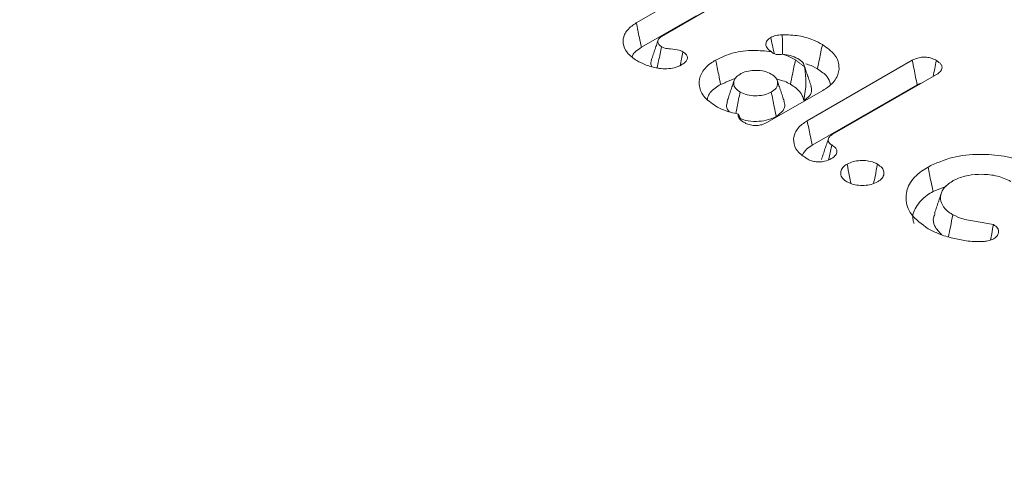
# Model space of a CAD drawing. Units: millimetres. Extents: x -41007 to -33582, y -1 to 5249.
# Drawn here: x -37675 to -37666, y 2049 to 2053 of the extents above; entities that cross this region are included whole.
import ezdxf

# ---------------------------------------------------------------- set-up
doc = ezdxf.new("R2010")
doc.units = ezdxf.units.MM
doc.layers.get('0').update_dxf_attribs({"lineweight": 15})

msp = doc.modelspace()

# ---------------------------------------------------------------- linework, layer by layer
at = {"color": 7, "linetype": 'Continuous', "lineweight": 15}
for p, q in [((-37669.6005, 2053.2151), (-37669.1276, 2053.4881)), ((-37668.8963, 2053.3546), (-37669.3619, 2053.0859)), ((-37669.5525, 2052.984), (-37669.0328, 2053.284)), ((-37667.9806, 2052.2863), (-37666.9853, 2052.8609)), ((-37666.7547, 2052.727), (-37667.7439, 2052.156)), ((-37667.8321, 2052.5756), (-37668.3564, 2052.2729)), ((-37667.9326, 2052.0552), (-37666.9392, 2052.6287))]:
    msp.add_line(p, q, dxfattribs=at)
for points in [[(-37649.7144, 2153.5767), (-39721.5372, 957.5388)], [(-39671.2849, 909.6902), (-37599.462, 2105.7281)], [(-37669.3943, 2053.0518), (-37669.4603, 2052.8546)], [(-37669.1595, 2052.9426), (-37669.1849, 2052.8126)], [(-37668.3219, 2052.9432), (-37668.3218, 2052.943)], [(-37668.0924, 2052.865), (-37668.0065, 2052.7988)], [(-37667.9439, 2052.6165), (-37668.0098, 2052.8134)], [(-37668.8012, 2052.6321), (-37668.674, 2052.6852)], [(-37668.6739, 2052.6693), (-37668.7398, 2052.4723)], [(-37668.199, 2052.4722), (-37668.2647, 2052.6693)], [(-37668.6344, 2052.3504), (-37668.6097, 2052.2956)], [(-37667.7793, 2052.1185), (-37667.8452, 2051.9215)], [(-37666.7883, 2051.6172), (-37666.6597, 2051.6673)], [(-37666.7092, 2051.6032), (-37666.7748, 2051.4065)]]:
    msp.add_open_spline(points, degree=1, dxfattribs=at)
for points, knots in [([(-37669.5949, 2052.8574), (-37669.6287, 2052.8809), (-37669.6968, 2052.9282), (-37669.7319, 2053.0183), (-37669.7197, 2053.1077), (-37669.6655, 2053.1742), (-37669.6156, 2053.2056), (-37669.6005, 2053.2151)], [0, 0, 0, 0, 0.229068, 0.460532, 0.677541, 0.901897, 1, 1, 1, 1]), ([(-37669.6005, 2053.2151), (-37669.5956, 2053.192), (-37669.5859, 2053.1458), (-37669.5703, 2053.0686), (-37669.559, 2053.0147), (-37669.5525, 2052.984)], [0, 0, 0, 0, 0.30005, 0.600167, 1, 1, 1, 1]), ([(-37669.3619, 2053.0859), (-37669.3729, 2053.0782), (-37669.3936, 2053.0637), (-37669.3984, 2053.0364), (-37669.3919, 2053.0122), (-37669.3739, 2052.9979), (-37669.3634, 2052.9911), (-37669.3614, 2052.9898)], [0, 0, 0, 0, 0.274617, 0.515738, 0.743685, 0.950719, 1, 1, 1, 1]), ([(-37668.3219, 2052.9432), (-37668.3373, 2052.9544), (-37668.3663, 2052.9754), (-37668.3755, 2053.0139), (-37668.3643, 2053.0499), (-37668.339, 2053.0682), (-37668.326, 2053.0777)], [0, 0, 0, 0, 0.283103, 0.533109, 0.760237, 1, 1, 1, 1]), ([(-37668.326, 2053.0777), (-37668.3109, 2053.0844), (-37668.2875, 2053.0949), (-37668.2484, 2053.1006), (-37668.2275, 2053.1019), (-37668.217, 2053.1026)], [0, 0, 0, 0, 0.472338, 0.732968, 1, 1, 1, 1]), ([(-37668.326, 2053.0777), (-37668.3213, 2053.0534), (-37668.3114, 2053.0027), (-37668.2992, 2052.9513), (-37668.2949, 2052.925), (-37668.2949, 2052.9247)], [0, 0, 0, 0, 0.476305, 0.99566, 1, 1, 1, 1]), ([(-37668.217, 2053.1026), (-37668.1641, 2053.1014), (-37668.0588, 2053.0991), (-37667.9299, 2053.0594), (-37667.8644, 2053.0246), (-37667.8371, 2053.01)], [0, 0, 0, 0, 0.370145, 0.737058, 1, 1, 1, 1]), ([(-37668.217, 2053.1026), (-37668.2166, 2053.0771), (-37668.2157, 2053.0239), (-37668.2147, 2052.9624), (-37668.214, 2052.9263), (-37668.2138, 2052.918)], [0, 0, 0, 0, 0.413394, 0.864037, 1, 1, 1, 1]), ([(-37669.6408, 2052.8948), (-37669.6391, 2052.9007), (-37669.6341, 2052.9181), (-37669.6045, 2052.9492), (-37669.572, 2052.9709), (-37669.5525, 2052.984)], [0, 0, 0, 0, 0.171883, 0.503165, 1, 1, 1, 1]), ([(-37669.3614, 2052.9898), (-37669.3706, 2052.9445), (-37669.3841, 2052.8786), (-37669.3979, 2052.8126), (-37669.4022, 2052.7919)], [0, 0, 0, 0, 0.68669, 1, 1, 1, 1]), ([(-37669.3614, 2052.9898), (-37669.3513, 2052.985), (-37669.3269, 2052.9736), (-37669.2673, 2052.9673), (-37669.206, 2052.962), (-37669.1712, 2052.9474), (-37669.1595, 2052.9426)], [0, 0, 0, 0, 0.173859, 0.421659, 0.8065, 1, 1, 1, 1]), ([(-37669.1595, 2052.9426), (-37669.1458, 2052.9331), (-37669.123, 2052.9172), (-37669.113, 2052.8886), (-37669.119, 2052.8636), (-37669.1395, 2052.8388), (-37669.1617, 2052.8246), (-37669.1738, 2052.817)], [0, 0, 0, 0, 0.256902, 0.427853, 0.598924, 0.782022, 1, 1, 1, 1]), ([(-37668.8486, 2052.8635), (-37668.795, 2052.8887), (-37668.6906, 2052.9378), (-37668.4971, 2052.9605), (-37668.3774, 2052.9487), (-37668.3219, 2052.9432)], [0, 0, 0, 0, 0.360373, 0.703252, 1, 1, 1, 1]), ([(-37668.2137, 2052.918), (-37668.2304, 2052.916), (-37668.2543, 2052.9131), (-37668.2885, 2052.919), (-37668.3072, 2052.931), (-37668.3176, 2052.9396), (-37668.3218, 2052.943)], [0, 0, 0, 0, 0.468637, 0.668412, 0.868917, 1, 1, 1, 1]), ([(-37667.8371, 2053.01), (-37667.8418, 2052.9869), (-37667.8511, 2052.9406), (-37667.8672, 2052.8634), (-37667.8781, 2052.8095), (-37667.8843, 2052.7786)], [0, 0, 0, 0, 0.2999679, 0.6002341, 1, 1, 1, 1]), ([(-37667.8371, 2053.01), (-37667.7934, 2052.9792), (-37667.7083, 2052.9192), (-37667.6702, 2052.8064), (-37667.6906, 2052.6981), (-37667.7585, 2052.6211), (-37667.8165, 2052.5852), (-37667.8321, 2052.5756)], [0, 0, 0, 0, 0.245306, 0.477316, 0.693629, 0.917512, 1, 1, 1, 1]), ([(-37669.413, 2052.7894), (-37669.4317, 2052.7935), (-37669.4691, 2052.8019), (-37669.5315, 2052.824), (-37669.5706, 2052.8446), (-37669.5949, 2052.8574)], [0, 0, 0, 0, 0.274794, 0.549803, 1, 1, 1, 1]), ([(-37669.4573, 2052.8544), (-37669.4604, 2052.8465), (-37669.4677, 2052.8279), (-37669.4581, 2052.8096), (-37669.4526, 2052.7991)], [0, 0, 0, 0, 0.425396, 1, 1, 1, 1]), ([(-37668.8474, 2052.4259), (-37668.8906, 2052.4564), (-37668.9752, 2052.516), (-37669.0132, 2052.6277), (-37668.9936, 2052.7364), (-37668.9261, 2052.8155), (-37668.8655, 2052.8531), (-37668.8486, 2052.8635)], [0, 0, 0, 0, 0.240689, 0.47105, 0.681902, 0.911332, 1, 1, 1, 1]), ([(-37668.8486, 2052.8635), (-37668.8438, 2052.8404), (-37668.8343, 2052.7941), (-37668.8185, 2052.7169), (-37668.8075, 2052.6629), (-37668.8012, 2052.6321)], [0, 0, 0, 0, 0.30012, 0.60017, 1, 1, 1, 1]), ([(-37668.2137, 2052.918), (-37668.1898, 2052.9096), (-37668.1462, 2052.8943), (-37668.1091, 2052.8741), (-37668.0924, 2052.865)], [0, 0, 0, 0, 0.548811, 1, 1, 1, 1]), ([(-37668.0704, 2052.8778), (-37668.0932, 2052.888), (-37668.1362, 2052.9072), (-37668.189, 2052.9145), (-37668.2137, 2052.918)], [0, 0, 0, 0, 0.530634, 1, 1, 1, 1]), ([(-37668.0924, 2052.865), (-37668.0972, 2052.8418), (-37668.1068, 2052.7955), (-37668.1225, 2052.7184), (-37668.1336, 2052.6644), (-37668.14, 2052.6335)], [0, 0, 0, 0, 0.3002466, 0.6001256, 1, 1, 1, 1]), ([(-37668.0065, 2052.7988), (-37668.0102, 2052.8129), (-37668.0181, 2052.8428), (-37668.0524, 2052.8657), (-37668.0704, 2052.8778)], [0, 0, 0, 0, 0.472417, 1, 1, 1, 1]), ([(-37666.9853, 2052.8609), (-37666.9687, 2052.8691), (-37666.9396, 2052.8833), (-37666.8861, 2052.8915), (-37666.8377, 2052.8895), (-37666.7927, 2052.8778), (-37666.7688, 2052.8653), (-37666.7563, 2052.8589)], [0, 0, 0, 0, 0.250714, 0.4384737, 0.6265415, 0.8056187, 1, 1, 1, 1]), ([(-37666.9853, 2052.8609), (-37666.9796, 2052.8323), (-37666.969, 2052.7794), (-37666.9537, 2052.7019), (-37666.944, 2052.6531), (-37666.9392, 2052.6287)], [0, 0, 0, 0, 0.369177, 0.68466, 1, 1, 1, 1]), ([(-37666.7563, 2052.8589), (-37666.7615, 2052.8334), (-37666.7717, 2052.7833), (-37666.782, 2052.7331), (-37666.787, 2052.7083)], [0, 0, 0, 0, 0.506498, 1, 1, 1, 1]), ([(-37666.7563, 2052.8589), (-37666.7398, 2052.8474), (-37666.7134, 2052.829), (-37666.6994, 2052.7965), (-37666.7064, 2052.7674), (-37666.7275, 2052.7438), (-37666.7476, 2052.7314), (-37666.7547, 2052.727)], [0, 0, 0, 0, 0.296068, 0.475947, 0.657765, 0.879285, 1, 1, 1, 1]), ([(-37669.1738, 2052.817), (-37669.1949, 2052.807), (-37669.2347, 2052.7881), (-37669.3099, 2052.7786), (-37669.369, 2052.7818), (-37669.4024, 2052.7876), (-37669.413, 2052.7894)], [0, 0, 0, 0, 0.3147283, 0.5936039, 0.870949, 1, 1, 1, 1]), ([(-37668.3218, 2052.7302), (-37668.3426, 2052.7402), (-37668.3845, 2052.7603), (-37668.4638, 2052.7675), (-37668.5398, 2052.7619), (-37668.5885, 2052.745), (-37668.6119, 2052.7328), (-37668.6169, 2052.7303)], [0, 0, 0, 0, 0.244122, 0.492825, 0.710752, 0.938682, 1, 1, 1, 1]), ([(-37668.0065, 2052.7988), (-37667.9998, 2052.7514), (-37667.9849, 2052.6457), (-37668.0034, 2052.5382), (-37668.0136, 2052.4789)], [0, 0, 0, 0, 0.448265, 1, 1, 1, 1]), ([(-37667.9926, 2052.8261), (-37667.984, 2052.8238), (-37667.9424, 2052.8129), (-37667.91, 2052.7938), (-37667.8843, 2052.7786)], [0, 0, 0, 0, 0.2066738, 1, 1, 1, 1]), ([(-37667.8843, 2052.7786), (-37667.8489, 2052.7555), (-37667.7852, 2052.7139), (-37667.7674, 2052.6595), (-37667.7595, 2052.6353)], [0, 0, 0, 0, 0.555167, 1, 1, 1, 1]), ([(-37668.6169, 2052.7303), (-37668.634, 2052.7182), (-37668.6687, 2052.694), (-37668.6813, 2052.6482), (-37668.6718, 2052.6044), (-37668.6426, 2052.5762), (-37668.6213, 2052.5628), (-37668.6168, 2052.5599)], [0, 0, 0, 0, 0.244168, 0.492706, 0.710369, 0.938264, 1, 1, 1, 1]), ([(-37668.3218, 2052.5599), (-37668.3046, 2052.5719), (-37668.2698, 2052.5962), (-37668.2573, 2052.6419), (-37668.2668, 2052.6858), (-37668.296, 2052.714), (-37668.3172, 2052.7274), (-37668.3218, 2052.7302)], [0, 0, 0, 0, 0.244137, 0.492685, 0.710357, 0.938262, 1, 1, 1, 1]), ([(-37668.2706, 2052.6817), (-37668.245, 2052.676), (-37668.1958, 2052.665), (-37668.158, 2052.6437), (-37668.14, 2052.6335)], [0, 0, 0, 0, 0.521024, 1, 1, 1, 1]), ([(-37666.9392, 2052.6287), (-37666.9272, 2052.6355), (-37666.9145, 2052.6427), (-37666.8979, 2052.6448), (-37666.8969, 2052.6449)], [0, 0, 0, 0, 0.94482, 1, 1, 1, 1]), ([(-37668.9267, 2052.4924), (-37668.9262, 2052.497), (-37668.922, 2052.5348), (-37668.8751, 2052.5847), (-37668.819, 2052.6206), (-37668.8012, 2052.6321)], [0, 0, 0, 0, 0.087476, 0.709457, 1, 1, 1, 1]), ([(-37668.6168, 2052.5599), (-37668.6216, 2052.5363), (-37668.6313, 2052.4892), (-37668.6453, 2052.4216), (-37668.6542, 2052.3777), (-37668.6583, 2052.3573)], [0, 0, 0, 0, 0.348976, 0.697953, 1, 1, 1, 1]), ([(-37668.6168, 2052.5599), (-37668.596, 2052.55), (-37668.5541, 2052.5299), (-37668.4749, 2052.5227), (-37668.3989, 2052.5281), (-37668.3501, 2052.5451), (-37668.3268, 2052.5573), (-37668.3218, 2052.5599)], [0, 0, 0, 0, 0.2438798, 0.4925639, 0.7098768, 0.93779, 1, 1, 1, 1]), ([(-37668.3218, 2052.5599), (-37668.3169, 2052.5364), (-37668.3073, 2052.4892), (-37668.2915, 2052.412), (-37668.2805, 2052.3584), (-37668.2743, 2052.3284)], [0, 0, 0, 0, 0.305313, 0.610625, 1, 1, 1, 1]), ([(-37668.14, 2052.6335), (-37668.1225, 2052.6224), (-37668.0732, 2052.591), (-37668.0286, 2052.5369), (-37668.0176, 2052.4943), (-37668.0136, 2052.4789)], [0, 0, 0, 0, 0.258151, 0.730912, 1, 1, 1, 1]), ([(-37668.0136, 2052.4789), (-37667.9932, 2052.4932), (-37667.952, 2052.5222), (-37667.9341, 2052.5731), (-37667.9427, 2052.6039), (-37667.9462, 2052.6163)], [0, 0, 0, 0, 0.371394, 0.746377, 1, 1, 1, 1]), ([(-37668.7352, 2052.4718), (-37668.7392, 2052.4603), (-37668.7496, 2052.4309), (-37668.7416, 2052.3952), (-37668.7207, 2052.3771), (-37668.7175, 2052.3743)], [0, 0, 0, 0, 0.351729, 0.899896, 1, 1, 1, 1]), ([(-37668.2743, 2052.3284), (-37668.2499, 2052.3464), (-37668.2038, 2052.3804), (-37668.1875, 2052.4345), (-37668.1992, 2052.4629), (-37668.2029, 2052.4718)], [0, 0, 0, 0, 0.437466, 0.824452, 1, 1, 1, 1]), ([(-37668.6344, 2052.3504), (-37668.6836, 2052.362), (-37668.7621, 2052.3806), (-37668.8242, 2052.4135), (-37668.8474, 2052.4259)], [0, 0, 0, 0, 0.625742, 1, 1, 1, 1]), ([(-37668.5833, 2052.2734), (-37668.5994, 2052.2845), (-37668.6254, 2052.3024), (-37668.6372, 2052.331), (-37668.6352, 2052.3451), (-37668.6344, 2052.3504)], [0, 0, 0, 0, 0.501005, 0.813504, 1, 1, 1, 1]), ([(-37668.6277, 2052.3146), (-37668.6077, 2052.3058), (-37668.5597, 2052.2847), (-37668.4647, 2052.2794), (-37668.3667, 2052.2886), (-37668.307, 2052.3113), (-37668.279, 2052.326), (-37668.2743, 2052.3284)], [0, 0, 0, 0, 0.191586, 0.460922, 0.707309, 0.951439, 1, 1, 1, 1]), ([(-37668.3564, 2052.2729), (-37668.3739, 2052.2644), (-37668.4035, 2052.2499), (-37668.457, 2052.2415), (-37668.5082, 2052.2439), (-37668.5512, 2052.2565), (-37668.5743, 2052.2687), (-37668.5833, 2052.2734)], [0, 0, 0, 0, 0.264965, 0.448928, 0.634432, 0.856689, 1, 1, 1, 1]), ([(-37667.9822, 2051.9264), (-37668.0159, 2051.95), (-37668.0839, 2051.9977), (-37668.1166, 2052.0877), (-37668.1022, 2052.1765), (-37668.0483, 2052.2435), (-37667.9971, 2052.2759), (-37667.9806, 2052.2863)], [0, 0, 0, 0, 0.227774, 0.459437, 0.669906, 0.893751, 1, 1, 1, 1]), ([(-37667.9806, 2052.2863), (-37667.9758, 2052.2632), (-37667.9662, 2052.217), (-37667.9501, 2052.14), (-37667.939, 2052.086), (-37667.9326, 2052.0552)], [0, 0, 0, 0, 0.300051, 0.600101, 1, 1, 1, 1]), ([(-37667.7439, 2052.156), (-37667.7541, 2052.1491), (-37667.7747, 2052.1351), (-37667.7836, 2052.1085), (-37667.7793, 2052.0833), (-37667.7625, 2052.0675), (-37667.7512, 2052.0602), (-37667.7485, 2052.0584)], [0, 0, 0, 0, 0.248235, 0.499949, 0.726739, 0.935814, 1, 1, 1, 1]), ([(-37668.0263, 2051.9628), (-37668.015, 2051.9816), (-37667.9945, 2052.0161), (-37667.9519, 2052.043), (-37667.9326, 2052.0552)], [0, 0, 0, 0, 0.545301, 1, 1, 1, 1]), ([(-37667.7485, 2052.0584), (-37667.7568, 2052.0189), (-37667.7666, 2051.9722), (-37667.7766, 2051.9255), (-37667.7781, 2051.9183)], [0, 0, 0, 0, 0.846714, 1, 1, 1, 1]), ([(-37667.7485, 2052.0584), (-37667.7343, 2052.0485), (-37667.7102, 2052.0318), (-37667.6962, 2052.0017), (-37667.7015, 2051.9734), (-37667.7217, 2051.948), (-37667.7434, 2051.9344), (-37667.7528, 2051.9285)], [0, 0, 0, 0, 0.260871, 0.440936, 0.622514, 0.835838, 1, 1, 1, 1]), ([(-37667.7528, 2051.9285), (-37667.7725, 2051.9189), (-37667.8043, 2051.9033), (-37667.8608, 2051.8954), (-37667.9079, 2051.8983), (-37667.9495, 2051.9097), (-37667.9716, 2051.921), (-37667.9822, 2051.9264)], [0, 0, 0, 0, 0.2952762, 0.4761556, 0.6575776, 0.8358957, 1, 1, 1, 1]), ([(-37667.6033, 2051.8761), (-37667.5844, 2051.8851), (-37667.5482, 2051.9023), (-37667.4797, 2051.9121), (-37667.4111, 2051.9097), (-37667.3539, 2051.8957), (-37667.3252, 2051.881), (-37667.3141, 2051.8753)], [0, 0, 0, 0, 0.2264995, 0.4346266, 0.641799, 0.8619426, 1, 1, 1, 1]), ([(-37666.8357, 2051.8487), (-37666.761, 2051.8836), (-37666.6194, 2051.9499), (-37666.3554, 2051.9754), (-37666.1064, 2051.958), (-37665.9287, 2051.9044), (-37665.8447, 2051.859), (-37665.8221, 2051.8468)], [0, 0, 0, 0, 0.253014, 0.479737, 0.692331, 0.917331, 1, 1, 1, 1]), ([(-37667.6039, 2051.708), (-37667.6192, 2051.7188), (-37667.6512, 2051.7414), (-37667.667, 2051.7841), (-37667.6594, 2051.8262), (-37667.6337, 2051.8568), (-37667.6105, 2051.8715), (-37667.6033, 2051.8761)], [0, 0, 0, 0, 0.223031, 0.465942, 0.679395, 0.900557, 1, 1, 1, 1]), ([(-37667.6033, 2051.8761), (-37667.5954, 2051.8375), (-37667.5828, 2051.776), (-37667.5702, 2051.7146), (-37667.5656, 2051.6917)], [0, 0, 0, 0, 0.627772, 1, 1, 1, 1]), ([(-37667.3141, 2051.8753), (-37667.322, 2051.8367), (-37667.3343, 2051.7761), (-37667.3469, 2051.7154), (-37667.3515, 2051.6933)], [0, 0, 0, 0, 0.6358322, 1, 1, 1, 1]), ([(-37667.3141, 2051.8753), (-37667.2983, 2051.8641), (-37667.2679, 2051.8427), (-37667.2511, 2051.8023), (-37667.2556, 2051.7618), (-37667.2808, 2051.7298), (-37667.3052, 2051.7141), (-37667.3135, 2051.7088)], [0, 0, 0, 0, 0.232428, 0.445012, 0.657136, 0.883876, 1, 1, 1, 1]), ([(-37666.8333, 2051.2632), (-37666.8946, 2051.307), (-37667.011, 2051.3901), (-37667.0567, 2051.5451), (-37667.0254, 2051.6888), (-37666.9321, 2051.7892), (-37666.8563, 2051.836), (-37666.8357, 2051.8487)], [0, 0, 0, 0, 0.256704, 0.487157, 0.703751, 0.919145, 1, 1, 1, 1]), ([(-37666.8357, 2051.8487), (-37666.8309, 2051.8256), (-37666.8214, 2051.7793), (-37666.8056, 2051.7021), (-37666.7946, 2051.6481), (-37666.7883, 2051.6172)], [0, 0, 0, 0, 0.300028, 0.600056, 1, 1, 1, 1]), ([(-37666.6044, 2051.7152), (-37666.6373, 2051.6917), (-37666.699, 2051.6476), (-37666.7226, 2051.565), (-37666.7072, 2051.4865), (-37666.6557, 2051.4296), (-37666.6118, 2051.4028), (-37666.6001, 2051.3957)], [0, 0, 0, 0, 0.252544, 0.472786, 0.687392, 0.916559, 1, 1, 1, 1]), ([(-37666.0516, 2051.7124), (-37666.0919, 2051.7314), (-37666.1714, 2051.769), (-37666.319, 2051.7833), (-37666.4576, 2051.7735), (-37666.5508, 2051.7444), (-37666.594, 2051.7208), (-37666.6044, 2051.7152)], [0, 0, 0, 0, 0.251838, 0.496406, 0.708021, 0.930186, 1, 1, 1, 1]), ([(-37667.3135, 2051.7088), (-37667.3325, 2051.6996), (-37667.3697, 2051.6818), (-37667.4409, 2051.6725), (-37667.5117, 2051.6748), (-37667.5674, 2051.6893), (-37667.5945, 2051.7032), (-37667.6039, 2051.708)], [0, 0, 0, 0, 0.227956, 0.445779, 0.662566, 0.882531, 1, 1, 1, 1]), ([(-37666.9665, 2051.3128), (-37666.9706, 2051.323), (-37666.9917, 2051.3745), (-37666.9567, 2051.4718), (-37666.8768, 2051.5628), (-37666.8073, 2051.6055), (-37666.7883, 2051.6172)], [0, 0, 0, 0, 0.093758, 0.474246, 0.855826, 1, 1, 1, 1]), ([(-37666.7682, 2051.4056), (-37666.7735, 2051.3953), (-37666.7931, 2051.3572), (-37666.7787, 2051.2844), (-37666.7302, 2051.2323), (-37666.7053, 2051.2056)], [0, 0, 0, 0, 0.154575, 0.567085, 1, 1, 1, 1]), ([(-37666.6001, 2051.3957), (-37666.608, 2051.357), (-37666.6223, 2051.2869), (-37666.6366, 2051.2168), (-37666.643, 2051.1853)], [0, 0, 0, 0, 0.550833, 1, 1, 1, 1]), ([(-37666.6001, 2051.3957), (-37666.569, 2051.3809), (-37666.4987, 2051.3476), (-37666.3582, 2051.3315), (-37666.2637, 2051.3128), (-37666.2164, 2051.3034)], [0, 0, 0, 0, 0.283631, 0.641737, 1, 1, 1, 1]), ([(-37666.6005, 2051.1735), (-37666.6233, 2051.1796), (-37666.6689, 2051.1917), (-37666.7493, 2051.22), (-37666.8007, 2051.2464), (-37666.8333, 2051.2632)], [0, 0, 0, 0, 0.267319, 0.535104, 1, 1, 1, 1]), ([(-37666.2164, 2051.3034), (-37666.2218, 2051.2739), (-37666.2307, 2051.2246), (-37666.2397, 2051.1753), (-37666.2433, 2051.1555)], [0, 0, 0, 0, 0.598104, 1, 1, 1, 1]), ([(-37666.2164, 2051.3034), (-37666.201, 2051.2926), (-37666.1721, 2051.2722), (-37666.1641, 2051.2343), (-37666.1734, 2051.1996), (-37666.1962, 2051.1785), (-37666.2116, 2051.1689), (-37666.2133, 2051.1678)], [0, 0, 0, 0, 0.275697, 0.516606, 0.738182, 0.970086, 1, 1, 1, 1]), ([(-37666.3203, 2051.1415), (-37666.3462, 2051.1411), (-37666.3981, 2051.1403), (-37666.4935, 2051.1496), (-37666.5591, 2051.1643), (-37666.6005, 2051.1735)], [0, 0, 0, 0, 0.269067, 0.539191, 1, 1, 1, 1]), ([(-37666.2133, 2051.1678), (-37666.2208, 2051.1641), (-37666.2404, 2051.1543), (-37666.2777, 2051.1455), (-37666.3068, 2051.1428), (-37666.3203, 2051.1415)], [0, 0, 0, 0, 0.251266, 0.651786, 1, 1, 1, 1])]:
    msp.add_open_spline(points, degree=3, knots=knots, dxfattribs=at)

doc.saveas('drawing.dxf')
